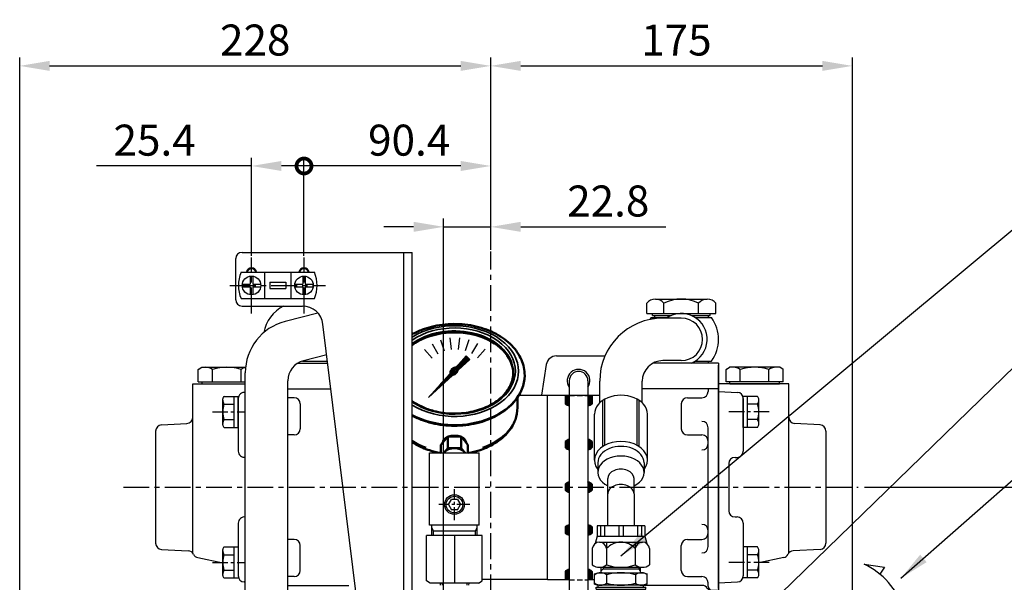
# Model space of a CAD drawing. Units: millimetres. Extents: x 0 to 2715, y -13 to 1938.
# Drawn here: x 1836 to 2313, y 964 to 1236 of the extents above; entities that cross this region are included whole.
import ezdxf

# ---------------------------------------------------------------- set-up
doc = ezdxf.new("R2010")
doc.units = ezdxf.units.MM
doc.header["$LTSCALE"] = 10
doc.header["$MEASUREMENT"] = 0
for name, pattern in [('CENTER', [2, 1.25, -0.25, 0.25, -0.25]), ('HIDDEN', [0.375, 0.25, -0.125]), ('PHANTOM', [2.5, 1.25, -0.25, 0.25, -0.25, 0.25, -0.25]), ('연속', [0])]:
    doc.linetypes.add(name, pattern=pattern)
doc.layers.get('0').update_dxf_attribs({"linetype": 'CONTINUOUS'})
doc.layers.get('Defpoints').update_dxf_attribs({"linetype": 'CONTINUOUS'})
for name, color, linetype in [('1', 1, 'CENTER'), ('14', 14, 'CONTINUOUS'), ('2', 5, 'PHANTOM'), ('3', 3, 'HIDDEN'), ('4', 4, 'CONTINUOUS'), ('7', 7, 'CONTINUOUS'), ('DIM', 6, 'CONTINUOUS')]:
    doc.layers.add(name, color=color, linetype=linetype)
doc.layers.add('외형선(ISO)', color=7, linetype='연속', lineweight=50)
doc.layers.add('좁은 외형선(ISO)', color=7, linetype='연속', lineweight=35)
doc.styles.add('GHS', font='ROMANS.shx', dxfattribs={"bigfont": 'GHS.shx'})
doc.dimstyles.new('A0', dxfattribs={"dimtxt": 6, "dimasz": 5.5, "dimexe": 2, "dimexo": 0.7, "dimgap": 2, "dimtad": 1, "dimtoh": 1, "dimdec": 8, "dimzin": 9, "dimdsep": 46, "dimtxsty": 'Standard', "dimcen": 0, "dimclrd": 2, "dimclre": 2, "dimclrt": 6, "dimadec": 8, "dimazin": 2, "dimtp": 0.02, "dimtfac": 0.65, "dimtdec": 8, "dimtmove": 0, "dimatfit": 3, "dimfxl": 0, "dimtolj": 1, "dimarcsym": 0})
doc.dimstyles.new('AA', dxfattribs={"dimtxt": 6, "dimasz": 6, "dimexe": 4, "dimexo": 0.7, "dimgap": 3, "dimtad": 1, "dimtoh": 1, "dimdec": 3, "dimdsep": 46, "dimtxsty": 'Standard', "dimcen": 0.09, "dimclrd": 2, "dimclre": 2, "dimclrt": 6, "dimadec": 0, "dimazin": 0, "dimtfac": 1, "dimtdec": 3, "dimtmove": 0, "dimatfit": 3, "dimfxl": 0, "dimtolj": 1, "dimarcsym": 0})
pattern_1 = [(45, (-133.8314, -213.91034), (-0.26516504, 0.26516504), [])]

# ---------------------------------------------------------------- blocks, each defined once
blk = doc.blocks.new('_DotSmall')
at = {"color": 0, "linetype": 'ByBlock', "const_width": 0.5}
blk.add_lwpolyline([(-0.0625, 0, 1), (0.0625, 0, 1)], format="xyb", close=True, dxfattribs=at)
blk = doc.blocks.new('*D80')
at = {"layer": 'Defpoints', "color": 0, "transparency": 16777216}
for p in [(1974.04, 1165.48), (1974.04, 1121.24), (2064.44, 1124.18)]:
    blk.add_point(p, dxfattribs=at)
at = {"layer": 'DIM', "color": 2, "lineweight": -2, "transparency": 16777216}
for p, q in [((1974.04, 1121.94), (1974.04, 1169.48)), ((2064.44, 1124.88), (2064.44, 1169.48)), ((2049.94, 1165.48), (1974.04, 1165.48))]:
    blk.add_line(p, q, dxfattribs=at)
at = {"layer": 'DIM', "color": 2, "transparency": 16777216}
blk.add_solid([(2049.94, 1167.9), (2049.94, 1163.07), (2064.44, 1165.48)], dxfattribs=at)
at = {"layer": 'DIM', "color": 2, "lineweight": -2, "transparency": 16777216, "xscale": 14.5, "yscale": 14.5, "zscale": 14.5, "rotation": 180}
blk.add_blockref('_DotSmall', (1974.04, 1165.48), dxfattribs=at)
at = {"layer": 'DIM', "color": 6, "transparency": 16777216, "insert": (2024.94, 1177.98), "char_height": 15, "attachment_point": 5, "style": 'GHS'}
blk.add_mtext('\\A1;90.4', dxfattribs=at)
blk = doc.blocks.new('*D81')
at = {"layer": 'Defpoints', "color": 0, "transparency": 16777216}
for p in [(1974.04, 1165.48), (1948.64, 1121.24), (1974.04, 1121.24)]:
    blk.add_point(p, dxfattribs=at)
at = {"layer": 'DIM', "color": 2, "lineweight": -2, "transparency": 16777216}
for p, q in [((1948.64, 1121.94), (1948.64, 1169.48)), ((1974.04, 1121.94), (1974.04, 1169.48)), ((1948.64, 1165.48), (1873.54, 1165.48)), ((1974.04, 1165.48), (1963.14, 1165.48))]:
    blk.add_line(p, q, dxfattribs=at)
at = {"layer": 'DIM', "color": 2, "transparency": 16777216}
blk.add_solid([(1963.14, 1167.9), (1963.14, 1163.07), (1948.64, 1165.48)], dxfattribs=at)
at = {"layer": 'DIM', "color": 2, "lineweight": -2, "transparency": 16777216, "xscale": 14.5, "yscale": 14.5, "zscale": 14.5}
blk.add_blockref('_DotSmall', (1974.04, 1165.48), dxfattribs=at)
at = {"layer": 'DIM', "color": 6, "transparency": 16777216, "insert": (1901.75, 1177.98), "char_height": 15, "attachment_point": 5, "style": 'GHS'}
blk.add_mtext('\\A1;25.4', dxfattribs=at)
blk = doc.blocks.new('*D94')
at = {"layer": 'Defpoints', "color": 0, "transparency": 16777216}
for p in [(2239.44, 1213.91), (2064.44, 1124.18), (2239.44, 825.16)]:
    blk.add_point(p, dxfattribs=at)
at = {"layer": 'DIM', "color": 2, "lineweight": -2, "transparency": 16777216}
for p, q in [((2064.44, 1124.88), (2064.44, 1217.91)), ((2239.44, 825.86), (2239.44, 1217.91)), ((2078.94, 1213.91), (2224.94, 1213.91))]:
    blk.add_line(p, q, dxfattribs=at)
at = {"layer": 'DIM', "color": 2, "transparency": 16777216}
for points in [[(2078.94, 1216.32), (2078.94, 1211.49), (2064.44, 1213.91)], [(2224.94, 1216.32), (2224.94, 1211.49), (2239.44, 1213.91)]]:
    blk.add_solid(points, dxfattribs=at)
at = {"layer": 'DIM', "color": 6, "transparency": 16777216, "insert": (2154.28, 1226.41), "char_height": 15, "attachment_point": 5, "style": 'GHS'}
blk.add_mtext('\\A1;175', dxfattribs=at)
blk = doc.blocks.new('*D95')
at = {"layer": 'Defpoints', "color": 0, "transparency": 16777216}
for p in [(2064.44, 1213.91), (2064.44, 1124.18), (1836.44, 825.16)]:
    blk.add_point(p, dxfattribs=at)
at = {"layer": 'DIM', "color": 2, "lineweight": -2, "transparency": 16777216}
for p, q in [((1836.44, 825.86), (1836.44, 1217.91)), ((2064.44, 1124.88), (2064.44, 1217.91)), ((1850.94, 1213.91), (2049.94, 1213.91))]:
    blk.add_line(p, q, dxfattribs=at)
at = {"layer": 'DIM', "color": 2, "transparency": 16777216}
for points in [[(1850.94, 1216.32), (1850.94, 1211.49), (1836.44, 1213.91)], [(2049.94, 1216.32), (2049.94, 1211.49), (2064.44, 1213.91)]]:
    blk.add_solid(points, dxfattribs=at)
at = {"layer": 'DIM', "color": 6, "transparency": 16777216, "insert": (1950.44, 1226.41), "char_height": 15, "attachment_point": 5, "style": 'GHS'}
blk.add_mtext('\\A1;228', dxfattribs=at)
blk = doc.blocks.new('*D114')
at = {"layer": 'Defpoints', "color": 0, "transparency": 16777216}
for p in [(2244.56, 1010.11), (2346.05, 1010.11), (2265.45, 789.7)]:
    blk.add_point(p, dxfattribs=at)
at = {"layer": 'DIM', "color": 2, "lineweight": -2, "transparency": 16777216}
for p, q in [((2245.26, 1010.11), (2350.05, 1010.11)), ((2346.05, 804.2), (2346.05, 995.61)), ((2266.15, 789.7), (2350.05, 789.7))]:
    blk.add_line(p, q, dxfattribs=at)
at = {"layer": 'DIM', "color": 2, "transparency": 16777216}
for points in [[(2343.63, 995.61), (2348.46, 995.61), (2346.05, 1010.11)], [(2343.63, 804.2), (2348.46, 804.2), (2346.05, 789.7)]]:
    blk.add_solid(points, dxfattribs=at)
at = {"layer": 'DIM', "color": 6, "transparency": 16777216, "insert": (2333.55, 899.9), "char_height": 15, "attachment_point": 5, "rotation": 90, "style": 'GHS'}
blk.add_mtext('\\A1;220.4', dxfattribs=at)
blk = doc.blocks.new('*D117')
at = {"layer": 'Defpoints', "color": 0, "transparency": 16777216}
for p in [(2041.6, 1136.04), (2064.44, 1124.18), (2041.6, 756.19)]:
    blk.add_point(p, dxfattribs=at)
at = {"layer": 'DIM', "color": 2, "lineweight": -2, "transparency": 16777216}
for p, q in [((2041.6, 756.89), (2041.6, 1140.04)), ((2064.44, 1124.88), (2064.44, 1140.04)), ((2027.1, 1136.04), (2012.6, 1136.04)), ((2041.6, 1136.04), (2064.44, 1136.04)), ((2078.94, 1136.04), (2149.16, 1136.04))]:
    blk.add_line(p, q, dxfattribs=at)
at = {"layer": 'DIM', "color": 2, "transparency": 16777216}
for points in [[(2027.1, 1138.46), (2027.1, 1133.63), (2041.6, 1136.04)], [(2078.94, 1138.46), (2078.94, 1133.63), (2064.44, 1136.04)]]:
    blk.add_solid(points, dxfattribs=at)
at = {"layer": 'DIM', "color": 6, "transparency": 16777216, "insert": (2121.3, 1148.54), "char_height": 15, "attachment_point": 5, "style": 'GHS'}
blk.add_mtext('\\A1;22.8', dxfattribs=at)
blk = doc.blocks.new('025532')
for p, q in [((-64.3, 230), (18, 230)), ((14, -10), (14, 230)), ((18, -10), (18, 230)), ((-67.3, 207), (-67.3, 227)), ((-64.3, 204), (-35.04, 204)), ((-9.07, 64.61), (-25.11, 195.22)), ((-9, -7), (-9, 63.39)), ((-6, -10), (18, -10))]:
    blk.add_line(p, q)
for centre, radius, start, end in [((-64.3, 227), 3, 90, 180), ((-59.7, 220), 2.1, 9.5941, 170.4059), ((-34.3, 220), 2.1, 9.5941, 170.4059), ((-64.3, 207), 3, 180, 270), ((-35.04, 194), 10, 7, 90), ((-19, 63.39), 10, 0, 7), ((-6, -7), 3, 180, 270)]:
    blk.add_arc(centre, radius, start, end)
at = {"layer": '2'}
for p, q in [((-9, 64), (-9.07, 64.61)), ((-9, 63.39), (-9, 64))]:
    blk.add_line(p, q, dxfattribs=at)
at = {"layer": '4'}
for centre in [(-59.7, 220), (-34.3, 220)]:
    blk.add_arc(centre, 2.5, 8.0478, 171.9522, dxfattribs=at)
blk = doc.blocks.new('A6350 14PT-2')
h = blk.add_hatch()
h.set_pattern_fill('ANSI31', color=256, angle=360, style=0)
h.set_pattern_definition([(45, (-3223.28067, -1442.14824), (-0.0883883476, 0.0883883476), [])])
edge = h.paths.add_edge_path(flags=16)
edge.add_ellipse((0.06, 108.57), major_axis=(-0.835, -0.835), ratio=0.676195, start_angle=0, end_angle=360)
edge = h.paths.add_edge_path()
edge.add_line((0.8, 110.54), (5.71, 115.92))
edge.add_line((5.71, 115.92), (7.46, 114.17))
edge.add_line((7.46, 114.17), (1.76, 108.97))
edge.add_ellipse((-0.24, 108.51), major_axis=(-1.71, -1.71), ratio=0.653578, start_angle=35.9811, end_angle=136.0377, ccw=False)
edge.add_line((-0.97, 106.47), (-12.62, 95.84))
edge.add_line((-12.62, 95.84), (-2.22, 107.24))
edge.add_ellipse((-0.24, 108.51), major_axis=(-1.71, -1.71), ratio=0.653578, start_angle=-153.8358, end_angle=-18.1831, ccw=False)
h = blk.add_hatch()
h.set_pattern_fill('ANSI31', color=256, angle=357.5254, style=0)
h.set_pattern_definition([(42.5253558, (-3223.28067, -1442.14824), (-0.084489552, 0.092122286), [])])
edge = h.paths.add_edge_path()
edge.add_ellipse((0.01, 108.56), major_axis=(-0.425, -0.425), ratio=0.687222, start_angle=0, end_angle=360)
for p, q in [((-2.17, 124.63), (-1.58, 119.03)), ((2.43, 124.66), (1.84, 119.06)), ((-10.85, 121.75), (-8.04, 116.88)), ((-6.66, 123.65), (-4.93, 118.3)), ((6.93, 123.73), (5.19, 118.38)), ((11.14, 121.88), (8.33, 117.01)), ((14.88, 119.2), (11.12, 115.02)), ((-14.56, 119.02), (-10.79, 114.84)), ((0.8, 110.54), (5.71, 115.92)), ((5.71, 115.92), (7.46, 114.17)), ((1.76, 108.97), (7.46, 114.17)), ((-12.62, 95.84), (-2.22, 107.24)), ((-12.62, 95.84), (-0.97, 106.47)), ((-12, 69), (12, 69)), ((-12, 34), (-12, 69)), ((12, 34), (12, 69)), ((-2.89, 44), (-1.44, 46.5)), ((-2.89, 44), (-1.44, 41.5)), ((1.44, 46.5), (-1.44, 46.5)), ((1.44, 46.5), (2.89, 44)), ((1.44, 41.5), (2.89, 44)), ((1.44, 41.5), (-1.44, 41.5)), ((12, 34), (-12, 34)), ((-11, 29), (-11, 34)), ((11, 29), (11, 34)), ((-13.5, 7.03), (-13.5, 29)), ((13.5, 29), (-13.5, 29)), ((-10.19, 31.32), (10.19, 31.32)), ((0, 29), (0, 6)), ((13.5, 7.03), (13.5, 29)), ((-11.71, 6), (-13.5, 7.03)), ((11.71, 6), (-11.71, 6)), ((-6.93, 6), (-6.87, 5.01)), ((6.93, 6), (6.87, 5.01)), ((11.71, 6), (13.5, 7.03))]:
    blk.add_line(p, q)
at = {"color": 4}
for p, q in [((-10.19, 31.32), (-11, 32.73)), ((-10.19, 29), (-10.19, 31.32)), ((10.19, 31.32), (11, 32.73)), ((10.19, 29), (10.19, 31.32))]:
    blk.add_line(p, q, dxfattribs=at)
for radius in [4.75, 4]:
    blk.add_circle((0, 44), radius)
for start_param, end_param in [(-2.68494, -0.317354), (0.627989, 2.374306)]:
    blk.add_ellipse((-0.24, 108.51), major_axis=(-1.71, -1.71), ratio=0.653578, start_param=start_param, end_param=end_param)
for centre, major_axis, ratio in [((0.06, 108.57), (-0.835, -0.835), 0.676195), ((0.01, 108.56), (-0.425, -0.425), 0.687222)]:
    blk.add_ellipse(centre, major_axis=major_axis, ratio=ratio)
at = {"layer": '1', "ltscale": 0.5}
for p, q in [((0, 36.51), (0, 51.48)), ((7.49, 44), (-7.49, 44)), ((7.49, 44), (-7.49, 44))]:
    blk.add_line(p, q, dxfattribs=at)
at = {"layer": '4'}
for p, q in [((-6.07, 6), (-6.01, 5.01)), ((6.07, 6), (6.01, 5.01))]:
    blk.add_line(p, q, dxfattribs=at)
at = {"layer": '외형선(ISO)', "ltscale": 1.31579}
for p, q in [((30.51, 95.81), (30.51, 90.89)), ((-3.25, 76.96), (-4.88, 74.96)), ((0.01, 76.96), (-3.25, 76.96)), ((-3.25, 71.3), (-3.25, 76.96)), ((3.27, 76.96), (0.01, 76.96)), ((4.91, 74.96), (3.27, 76.96)), ((3.27, 71.3), (3.27, 76.96)), ((-4.88, 74.96), (-6.51, 72.96)), ((-6.51, 69), (-6.51, 72.96)), ((6.54, 72.96), (4.91, 74.96)), ((6.54, 69), (6.54, 72.96)), ((-4.88, 69.31), (-5.13, 69)), ((-3.25, 71.3), (-4.88, 69.31)), ((0.01, 71.3), (-3.25, 71.3)), ((3.27, 71.3), (0.01, 71.3)), ((4.91, 69.31), (3.27, 71.3)), ((5.16, 69), (4.91, 69.31))]:
    blk.add_line(p, q, dxfattribs=at)
for centre, major_axis, start_param, end_param in [((0.01, 107.15), (28.5, 0), 0.017701, 2.374223), ((0.01, 106.44), (-34, 0), 0.92315, 3.141593), ((0.01, 67.31), (-5.65, 0), 5.759587, 5.846193), ((0.01, 67.31), (-5.65, 0), 4.712389, 5.759587), ((0.01, 67.31), (-5.65, 0), 3.665191, 4.712389), ((0.01, 67.31), (-5.65, 0), 3.578585, 3.665191)]:
    blk.add_ellipse(centre, major_axis=major_axis, ratio=0.707107, start_param=start_param, end_param=end_param, dxfattribs=at)
for points, knots in [([(34.01, 106.44), (34.01, 109.02), (33.47, 111.59), (31.35, 116.5), (29.76, 118.84), (25.63, 123.1), (23.06, 125), (17.2, 128.14), (13.91, 129.36), (6.96, 130.99), (3.3, 131.39), (-3.99, 131.33), (-7.63, 130.88), (-12.6, 129.63), (-14.07, 129.17), (-15.5, 128.64), (-17.24, 127.99), (-18.91, 127.23), (-20.5, 126.36)], [0, 0, 0, 0, 0.295197, 0.295197, 0.600313, 0.600313, 0.921831, 0.921831, 1.251098, 1.251098, 1.581587, 1.581587, 1.911993, 1.911993, 2.05623, 2.05623, 2.05623, 2.232196, 2.232196, 2.232196, 2.232196]), ([(28.51, 107.86), (28.51, 105.71), (28.01, 103.55), (26.02, 99.49), (24.57, 97.57), (20.87, 94.18), (18.64, 92.7), (13.64, 90.3), (10.87, 89.38), (5.04, 88.2), (2, 87.93), (-4.07, 88.09), (-7.08, 88.51), (-11.88, 89.76), (-13.75, 90.42), (-15.5, 91.21), (-17.3, 92.03), (-18.97, 92.98), (-20.5, 94.08)], [0, 0, 0, 0, 0.33184, 0.33184, 0.656945, 0.656945, 0.975026, 0.975026, 1.291161, 1.291161, 1.607189, 1.607189, 1.923282, 1.923282, 2.141069, 2.141069, 2.141069, 2.365357, 2.365357, 2.365357, 2.365357]), ([(31.82, 97.94), (30.5, 95.48), (28.66, 93.21), (24.1, 89.13), (21.32, 87.35), (15.13, 84.51), (11.7, 83.45), (4.58, 82.19), (0.88, 81.97), (-6.43, 82.41), (-10.04, 83.06), (-14.13, 84.33), (-14.82, 84.56), (-15.5, 84.81), (-17.24, 85.46), (-18.9, 86.21), (-20.5, 87.08)], [0.361367, 0.361367, 0.361367, 0.361367, 0.670395, 0.670395, 0.994501, 0.994501, 1.324313, 1.324313, 1.654737, 1.654737, 1.985101, 1.985101, 2.05354, 2.05354, 2.05354, 2.228323, 2.228323, 2.228323, 2.228323]), ([(6.8, 69), (8.59, 69.3), (10.33, 69.71), (12, 70.23), (14.34, 70.96), (16.57, 71.91), (21.22, 74.53), (23.54, 76.33), (27.22, 80.41), (28.62, 82.68), (30.16, 86.96), (30.51, 88.92), (30.51, 90.89)], [4.944293, 4.944293, 4.944293, 4.944293, 5.127658, 5.127658, 5.127658, 5.384432, 5.384432, 5.714452, 5.714452, 6.034507, 6.034507, 6.283185, 6.283185, 6.283185, 6.283185]), ([(-5.61, 74.07), (-5.56, 74.45), (-5.42, 74.82), (-4.92, 75.62), (-4.48, 76.02), (-3.86, 76.41), (-3.72, 76.48), (-3.58, 76.55)], [1.7596471, 1.7596471, 1.7596471, 1.7596471, 1.9202326, 1.9202326, 2.1335956, 2.1335956, 2.1868538, 2.1868538, 2.1868538, 2.1868538]), ([(-2.53, 76.96), (-2.41, 77), (-2.28, 77.03), (-1.46, 77.23), (-0.7, 77.31), (0.72, 77.31), (1.48, 77.23), (2.31, 77.03), (2.43, 77), (2.56, 76.96)], [2.3072005, 2.3072005, 2.3072005, 2.3072005, 2.34695, 2.34695, 2.5603043, 2.5603043, 2.7736586, 2.7736586, 2.8134081, 2.8134081, 2.8134081, 2.8134081]), ([(3.61, 76.55), (3.75, 76.48), (3.88, 76.41), (4.51, 76.02), (4.94, 75.62), (5.45, 74.82), (5.58, 74.45), (5.64, 74.07)], [2.9337547, 2.9337547, 2.9337547, 2.9337547, 2.9870129, 2.9870129, 3.200376, 3.200376, 3.3609615, 3.3609615, 3.3609615, 3.3609615]), ([(-20.5, 74.22), (-18.93, 73.19), (-17.26, 72.3), (-15.5, 71.53), (-14.37, 71.05), (-13.2, 70.61), (-12, 70.24), (-10.32, 69.71), (-8.58, 69.3), (-6.78, 69)], [3.9587319, 3.9587319, 3.9587319, 3.9587319, 4.1645103, 4.1645103, 4.1645103, 4.2962004, 4.2962004, 4.2962004, 4.4804386, 4.4804386, 4.4804386, 4.4804386])]:
    blk.add_open_spline(points, degree=3, knots=knots, dxfattribs=at)
at = {"layer": '좁은 외형선(ISO)', "ltscale": 0.921053, "extrusion": (0, 0, -1)}
for centre, major_axis, start_param, end_param in [((0.01, 108.56), (31, 0), 3.98931, 8.57706), ((0.01, 107.86), (-28.5, 0), 0.767369, 2.984513), ((0.01, 90.89), (30.5, 0), 0.058344, 1.108528), ((0.01, 90.89), (-30.5, 0), 5.175509, 5.450029)]:
    blk.add_ellipse(centre, major_axis=major_axis, ratio=0.707107, start_param=start_param, end_param=end_param, dxfattribs=at)
at = {"layer": '좁은 외형선(ISO)', "ltscale": 0.921053}
blk.add_ellipse((0.01, 108.56), major_axis=(-29.5, 0), ratio=0.707107, start_param=0.801901, end_param=5.481284, dxfattribs=at)
blk = doc.blocks.new('A$C3C0C1593')
for p, q in [((168.27, 147), (191.78, 147)), ((163.33, 142.78), (161, 128.05))]:
    blk.add_line(p, q)
for centre, radius, start, end in [((168.27, 142), 5, 90, 171), ((179, 135), 5.5, 324.9032, 215.0968)]:
    blk.add_arc(centre, radius, start, end)
blk = doc.blocks.new('400036')
at = {"layer": '14'}
h = blk.add_hatch(dxfattribs=at)
h.set_pattern_fill('ANSI31', color=256, scale=3, style=0)
h.set_pattern_definition(pattern_1)
h.paths.add_polyline_path([(-6.5, -11.18), (-4.5, -11.18), (-4.5, -7.18), (-6.5, -7.18)])
h.paths.add_polyline_path([(-4.5, -12.18), (-4.5, -11.18), (-6.5, -11.18, 0.164959)])
h.paths.add_polyline_path([(4.5, -11.18), (6.5, -11.18), (6.5, -7.18), (4.59, -7.18), (4.5, -7.18)])
h.paths.add_polyline_path([(4.5, -11.18), (4.5, -12.18, 0.164959), (6.5, -11.18)])
h.paths.add_polyline_path([(-4.5, -29.39), (-4.5, -28.39, 0.164959), (-6.5, -29.39)])
h.paths.add_polyline_path([(6.5, -29.39, 0.164959), (4.5, -28.39), (4.5, -29.39)])
h = blk.add_hatch(dxfattribs=at)
h.set_pattern_fill('ANSI31', color=256, scale=3, style=0)
h.set_pattern_definition(pattern_1)
h.paths.add_polyline_path([(6.5, -29.39), (4.5, -29.39), (4.5, -32.39), (6.5, -32.39)])
h.paths.add_polyline_path([(-4.5, -29.39), (-6.5, -29.39), (-6.5, -32.39), (-4.5, -32.39)])
h.paths.add_polyline_path([(-4.5, -33.39), (-4.5, -32.39), (-6.5, -32.39, 0.164959)])
h.paths.add_polyline_path([(6.5, -32.39), (4.5, -32.39), (4.5, -33.39, 0.164959)])
h.paths.add_polyline_path([(6.5, -51.5), (6.5, -50), (4.5, -50), (4.5, -51.5)])
h.paths.add_polyline_path([(6.5, -53), (6.5, -51.5), (4.5, -51.5), (4.5, -53)])
h.paths.add_polyline_path([(-4.5, -53), (-4.5, -51.5), (-6.5, -51.5), (-6.5, -53)])
h.paths.add_polyline_path([(-6.5, -50), (-6.5, -51.5), (-4.5, -51.5), (-4.5, -50)])
h.paths.add_polyline_path([(-4.5, -50), (-4.5, -49, 0.164959), (-6.5, -50)])
h.paths.add_polyline_path([(6.5, -50, 0.164959), (4.5, -49), (4.5, -50)])
h.paths.add_polyline_path([(4.5, -53), (4.5, -54, 0.164959), (6.5, -53)])
h.paths.add_polyline_path([(-6.5, -53, 0.164959), (-4.5, -54), (-4.5, -53)])
h = blk.add_hatch(dxfattribs=at)
h.set_pattern_fill('ANSI31', color=256, scale=3, style=0)
h.set_pattern_definition(pattern_1)
h.paths.add_polyline_path([(4.5, -69.72), (4.5, -70.72), (6.5, -70.72, 0.164959)])
h.paths.add_polyline_path([(6.5, -70.72), (4.5, -70.72), (4.5, -73.72), (6.5, -73.72)])
h.paths.add_polyline_path([(6.5, -73.72), (4.5, -73.72), (4.5, -74.72, 0.164959)])
h.paths.add_polyline_path([(-4.5, -73.72), (-6.5, -73.72, 0.164959), (-4.5, -74.72)])
h.paths.add_polyline_path([(-4.5, -70.72), (-6.5, -70.72), (-6.5, -73.72), (-4.5, -73.72)])
h.paths.add_polyline_path([(-4.5, -70.72), (-4.5, -69.72, 0.164959), (-6.5, -70.72)])
h.paths.add_polyline_path([(-6.5, -92.26), (-4.5, -92.26), (-4.5, -91.26, 0.164959)])
h.paths.add_polyline_path([(4.5, -91.26), (4.5, -92.26), (6.5, -92.26, 0.164959)])
h = blk.add_hatch(dxfattribs=at)
h.set_pattern_fill('ANSI31', color=256, scale=3, style=0)
h.set_pattern_definition(pattern_1)
h.paths.add_polyline_path([(4.5, -96.26), (4.59, -96.26), (6.5, -96.26), (6.5, -92.26), (4.5, -92.26)])
h.paths.add_polyline_path([(-4.5, -92.26), (-6.5, -92.26), (-6.5, -96.26), (-4.5, -96.26)])
for p, q in [((-4.5, 0), (-4.5, -103)), ((4.5, 0), (4.5, -103)), ((-15, -96.26), (-15, -7.18)), ((-4.41, -7.18), (-15, -7.18)), ((-6.5, -7.18), (-6.5, -11.18)), ((10.22, -7.18), (4.59, -7.18)), ((6.5, -7.18), (6.5, -11.18)), ((-6.5, -29.39), (-6.5, -32.39)), ((6.5, -29.39), (6.5, -32.39)), ((-6.5, -50), (-6.5, -53)), ((6.5, -50), (6.5, -53)), ((-6.5, -70.72), (-6.5, -73.72)), ((6.5, -70.72), (6.5, -73.72)), ((-6.5, -92.26), (-6.5, -96.26)), ((6.5, -92.26), (6.5, -96.26)), ((-4.41, -96.26), (-15, -96.26)), ((7.77, -96.26), (4.59, -96.26))]:
    blk.add_line(p, q)
for centre, radius, start, end in [((0, 0), 4.5, 0, 180), ((-4.03, -8.73), 3.48, 224.7007, 262.1692), ((4.03, -8.73), 3.48, 277.8308, 315.2993), ((-4.03, -31.83), 3.48, 97.8308, 135.2993), ((4.03, -31.83), 3.48, 44.7007, 82.1692), ((-4.03, -29.94), 3.48, 224.7007, 262.1692), ((4.03, -29.94), 3.48, 277.8308, 315.2993), ((-4.03, -52.45), 3.48, 97.8308, 135.2993), ((4.03, -52.45), 3.48, 44.7007, 82.1692), ((-4.03, -50.55), 3.48, 224.7007, 262.1692), ((4.03, -50.55), 3.48, 277.8308, 315.2993), ((-4.03, -73.16), 3.48, 97.8308, 135.2993), ((4.03, -73.16), 3.48, 44.7007, 82.1692), ((-4.03, -71.27), 3.48, 224.7007, 262.1692), ((4.03, -71.27), 3.48, 277.8308, 315.2993), ((-4.03, -94.71), 3.48, 97.8308, 135.2993), ((4.03, -94.71), 3.48, 44.7007, 82.1692), ((0, -103), 4.5, 180, 0)]:
    blk.add_arc(centre, radius, start, end)
at = {"layer": '3'}
for p, q in [((-4.41, -7.18), (4.59, -7.18)), ((-4.41, -96.26), (4.59, -96.26))]:
    blk.add_line(p, q, dxfattribs=at)
blk = doc.blocks.new('050741')
for p, q in [((110.2, -93.55), (110.2, 14.45)), ((13.66, 0), (52.73, 0)), ((105.2, 2.95), (105.2, 1.74)), ((-95.2, -1.26), (-98.22, -1.26)), ((-92.2, -4.26), (-92.2, -16.26)), ((92.2, -4.26), (92.2, -16.26)), ((95.2, -1.26), (102.2, -1.26)), ((105.2, -73.33), (105.2, -15.77)), ((-95.2, -19.26), (-98.22, -19.26)), ((95.2, -19.26), (102.2, -19.26)), ((-95.2, -69.84), (-98.22, -69.84)), ((95.2, -69.84), (102.2, -69.84)), ((-92.2, -84.84), (-92.2, -72.84)), ((92.2, -84.84), (92.2, -72.84)), ((-95.2, -87.84), (-98.22, -87.84)), ((-4.1, -89.1), (27.5, -89.1)), ((95.2, -87.84), (102.2, -87.84)), ((105.2, -92.55), (105.2, -90.84)), ((106.53, -94.55), (110.2, -94.55))]:
    blk.add_line(p, q)
for centre, radius, start, end in [((102.2, 1.74), 3, 270, 0), ((-95.2, -4.26), 3, 0, 90), ((95.2, -4.26), 3, 90, 180), ((102.2, -15.77), 3, 0, 90), ((-95.2, -16.26), 3, 270, 0), ((95.2, -16.26), 3, 180, 270), ((102.2, -22.26), 3, 0, 90), ((102.2, -23.55), 3, 270, 0), ((102.2, -65.55), 3, 0, 90), ((-95.2, -72.84), 3, 0, 90), ((95.2, -72.84), 3, 90, 180), ((102.2, -66.84), 3, 270, 0), ((102.2, -73.33), 3, 270, 0), ((-95.2, -84.84), 3, 270, 0), ((95.2, -84.84), 3, 180, 270), ((102.2, -90.84), 3, 0, 90), ((106.5, -92.68), 1.87, 207.1298, 271.0473), ((107.2, -92.55), 2, 180, 270)]:
    blk.add_arc(centre, radius, start, end)
at = {"layer": '7'}
for p, q in [((-93.41, 15.45), (-78.9, 15.45)), ((110.2, 15.45), (78.55, 15.45)), ((110.2, 15.45), (110.2, -94.55)), ((-98.22, 2.95), (-77.37, 2.95)), ((110.2, 2.95), (73.3, 2.95)), ((-98.22, -92.05), (-68.67, -92.05)), ((102.24, -92.05), (73.95, -92.05)), ((110.2, -94.55), (106.46, -94.55))]:
    blk.add_line(p, q, dxfattribs=at)
blk.add_arc((102.24, -95.05), 3, 27.8879, 90, dxfattribs=at)
blk = doc.blocks.new('200702_좌')
for p, q in [((-31.36, 52.64), (-29.62, 53.64)), ((-31.36, 46.64), (-31.36, 52.64)), ((-24.43, 46.64), (-24.43, 52.64)), ((-10.57, 46.64), (-10.57, 52.64)), ((-34, 45.64), (-8.62, 45.64)), ((-34, -36.32), (-34, 45.64)), ((-29.5, 45.64), (-29.5, 46.64)), ((-12, 38.5), (-12, 13.07)), ((-9.07, 41.5), (-9.16, 41.5)), ((-49.16, 25.79), (-36.84, 26.44)), ((-52, 22.8), (-52, -31.51)), ((-12, -21.78), (-12, -47.22)), ((-49.16, -34.51), (-36.2, -35.19)), ((-31.62, -38.41), (-19.5, -40.98)), ((-8.62, -50.24), (-9.16, -50.22))]:
    blk.add_line(p, q)
at = {"ltscale": 7}
for p, q in [((-29.62, 53.64), (-8.48, 53.64)), ((-29.19, 53.64), (-9.71, 53.64)), ((-31.36, 46.64), (-8.62, 46.64))]:
    blk.add_line(p, q, dxfattribs=at)
at = {"color": 7}
for p, q in [((-9.71, 53.64), (-8.93, 53.64)), ((-19.5, 25.76), (-19.5, 38.36)), ((-18.9, 39.56), (-12, 39.56)), ((-14, 24.55), (-14, 39.56)), ((-12, 24.55), (-12, 39.56)), ((-18.95, 35.81), (-14, 35.81)), ((-18.95, 28.31), (-14, 28.31)), ((-18.9, 24.55), (-12, 24.55)), ((-18.9, -33.27), (-12, -33.27)), ((-14, -48.28), (-14, -33.27)), ((-19.5, -47.07), (-19.5, -34.47)), ((-18.95, -37.02), (-14, -37.02)), ((-18.95, -44.53), (-14, -44.53)), ((-18.9, -48.28), (-12, -48.28))]:
    blk.add_line(p, q, dxfattribs=at)
for centre, radius, start, end in [((-27.89, 47.14), 6.5, 117.7958, 122.2042), ((-27.89, 47.14), 6.5, 57.7958, 90), ((-17.5, 29.14), 24.5, 73.5736, 106.4264), ((-7.11, 47.14), 6.5, 102.3343, 122.2042), ((-9, 38.5), 3, 82.723, 180), ((-37, 29.43), 3, 273, 0), ((-49, 22.8), 3, 93, 180), ((-9, 13.07), 3, 180, 277.277), ((-9, -21.78), 3, 82.723, 180), ((-49, -31.51), 3, 180, 267), ((-36.35, -38.18), 3, 26.8494, 87), ((-31, -35.47), 3, 206.8494, 258), ((-9, -47.22), 3, 180, 267)]:
    blk.add_arc(centre, radius, start, end)
for centre, radius, start, end in [((-16.95, 37.85), 2.6, 138.6784, 168.6784), ((-15.72, 37.78), 3.78, 181.4336, 211.4336), ((-6.5, 32.06), 13, 163.2213, 196.7787), ((-15.72, 26.33), 3.78, 148.5664, 178.5664), ((-16.95, 26.27), 2.6, 191.3216, 221.3216), ((-16.95, -34.98), 2.6, 138.6784, 168.6784), ((-15.72, -35.05), 3.78, 181.4336, 211.4336), ((-6.5, -40.77), 13, 163.2213, 196.7787), ((-15.72, -46.5), 3.78, 148.5664, 178.5664), ((-16.95, -46.56), 2.6, 191.3216, 221.3216)]:
    blk.add_arc(centre, radius, start, end, dxfattribs=at)
at = {"layer": '1', "ltscale": 0.6}
for p, q in [((-24.54, 32.06), (-9.07, 32.06)), ((-24.54, -40.77), (-9.07, -40.77))]:
    blk.add_line(p, q, dxfattribs=at)
blk = doc.blocks.new('200702_우')
for p, q in [((3.64, 55.17), (5.38, 56.17)), ((3.64, 49.17), (3.64, 55.17)), ((10.57, 49.17), (10.57, 55.17)), ((24.43, 49.17), (24.43, 55.17)), ((31.36, 55.17), (29.62, 56.17)), ((31.36, 49.17), (31.36, 55.17)), ((34, 48.17), (0, 48.17)), ((0, -48.17), (0, 48.17)), ((5.5, 48.17), (5.5, 49.17)), ((5.5, 48.17), (29.5, 48.17)), ((29.5, 48.17), (29.5, 49.17)), ((34, -33.79), (34, 48.17)), ((0, 44.51), (9.16, 44.03)), ((12, 41.03), (12, 15.59)), ((49.16, 28.32), (36.84, 28.96)), ((52, 25.32), (52, -28.98)), ((5, 9.59), (5, -13.26)), ((8, 12.59), (9, 12.59)), ((8, -16.26), (9, -16.26)), ((12, -19.26), (12, -44.69)), ((49.16, -31.98), (36.2, -32.66)), ((31.62, -35.88), (19.5, -38.46)), ((0, -48.17), (9.16, -47.69))]:
    blk.add_line(p, q)
at = {"color": 7}
for p, q in [((9.71, 56.17), (5.38, 56.17)), ((12, 27.08), (12, 42.09)), ((18.9, 42.09), (12, 42.09)), ((14, 27.08), (14, 42.09)), ((18.95, 38.34), (14, 38.34)), ((19.5, 28.28), (19.5, 40.88)), ((18.95, 30.83), (14, 30.83)), ((18.9, 27.08), (12, 27.08)), ((18.9, -30.74), (12, -30.74)), ((14, -45.75), (14, -30.74)), ((19.5, -44.55), (19.5, -31.95)), ((18.95, -34.49), (14, -34.49)), ((18.95, -42), (14, -42)), ((18.9, -45.75), (12, -45.75))]:
    blk.add_line(p, q, dxfattribs=at)
at = {"ltscale": 7}
for p, q in [((29.62, 56.17), (5.38, 56.17)), ((29.19, 56.17), (9.71, 56.17)), ((17.5, 49.17), (3.64, 49.17)), ((31.36, 49.17), (17.5, 49.17))]:
    blk.add_line(p, q, dxfattribs=at)
for centre, radius, start, end in [((7.11, 49.67), 6.5, 117.7958, 122.2042), ((7.11, 49.67), 6.5, 57.7958, 90), ((17.5, 31.67), 24.5, 73.5736, 106.4264), ((27.89, 49.67), 6.5, 90, 122.2042), ((27.89, 49.67), 6.5, 57.7958, 62.2042), ((9, 41.03), 3, 0, 87), ((37, 31.96), 3, 180, 267), ((49, 25.32), 3, 0, 87), ((9, 15.59), 3, 270, 0), ((8, 9.59), 3, 90, 180), ((8, -13.26), 3, 180, 270), ((9, -19.26), 3, 0, 90), ((36.35, -35.66), 3, 93, 153.1506), ((49, -28.98), 3, 273, 0), ((31, -32.95), 3, 282, 333.1506), ((9, -44.69), 3, 273, 0)]:
    blk.add_arc(centre, radius, start, end)
at = {"color": 7}
for centre, radius, start, end in [((16.95, 40.37), 2.6, 11.3216, 41.3216), ((15.72, 40.31), 3.78, 328.5664, 358.5664), ((6.5, 34.58), 13, 343.2213, 16.7787), ((15.72, 28.86), 3.78, 1.4336, 31.4336), ((16.95, 28.79), 2.6, 318.6784, 348.6784), ((16.95, -32.46), 2.6, 11.3216, 41.3216), ((15.72, -32.52), 3.78, 328.5664, 358.5664), ((6.5, -38.25), 13, 343.2213, 16.7787), ((15.72, -43.97), 3.78, 1.4336, 31.4336), ((16.95, -44.04), 2.6, 318.6784, 348.6784)]:
    blk.add_arc(centre, radius, start, end, dxfattribs=at)
at = {"layer": '1', "ltscale": 0.6}
for p, q in [((24.54, 34.58), (3.84, 34.58)), ((24.54, -38.25), (3.84, -38.25))]:
    blk.add_line(p, q, dxfattribs=at)
blk = doc.blocks.new('A$C3EB15245')
for p, q in [((-9.53, 8), (-9.53, 10.67)), ((-8.67, 9.86), (8.66, 9.86)), ((9.52, 8), (9.52, 10.67)), ((-12.73, 7.5), (-10.95, 8)), ((-12.73, 2.5), (-12.73, 7.5)), ((-10.95, 8), (-9.53, 8)), ((-10.95, 8), (-7, 8)), ((-9.53, 8), (9.52, 8)), ((-7, 8), (7, 8)), ((-7, 7), (-7, 3)), ((7, 8), (10.95, 8)), ((7, 7), (7, 3)), ((10.95, 8), (9.52, 8)), ((10.95, 8), (12.68, 7.5)), ((12.68, 2.5), (12.68, 7.5)), ((-12.73, 2.5), (-10.95, 2)), ((-12, 0), (-12, 1)), ((-12, 1), (12, 1)), ((-12, 0), (12, 0)), ((-10.95, 1), (-10.95, 2)), ((10.95, 2), (-10.95, 2)), ((10.95, 2), (12.68, 2.5)), ((10.95, 1), (10.95, 2)), ((12, 0), (12, 1)), ((12.68, 2.5), (12.68, 3))]:
    blk.add_line(p, q)
at = {"color": 4}
for p, q in [((-8.67, 10.67), (-8.67, 9.86)), ((8.66, 10.67), (8.66, 9.86))]:
    blk.add_line(p, q, dxfattribs=at)
for centre, radius, start, end in [((-9.86, 3.4), 4.6, 51.508, 128.492), ((0, -17), 25, 73.7398, 106.2602), ((9.84, 3.47), 4.53, 51.1728, 128.8272), ((-9.86, 6.6), 4.6, 231.508, 308.492), ((0, 27), 25, 253.7398, 286.2602), ((9.84, 6.53), 4.53, 231.1728, 308.8272)]:
    blk.add_arc(centre, radius, start, end)
at = {"layer": '4'}
for p, q in [((-9.53, 9), (-8.67, 9.86)), ((9.52, 9), (8.66, 9.86))]:
    blk.add_line(p, q, dxfattribs=at)
at = {"layer": 'Defpoints', "color": 0, "linetype": 'ByBlock'}
blk.add_point((-9.53, 9), dxfattribs=at)

msp = doc.modelspace()

# ---------------------------------------------------------------- linework, layer by layer
for p, q in [((1943.57164647, 1114.0483421), (1979.11066992, 1114.0483421)), ((1954.94115819, 1114.0483421), (1954.94115819, 1101.3483421)), ((1967.74115819, 1114.0483421), (1967.74115819, 1101.3483421)), ((1957.44115819, 1109.1983421), (1957.44115819, 1106.1983421)), ((1957.44115819, 1109.1983421), (1965.24115819, 1109.1983421)), ((1957.44115819, 1106.1983421), (1965.24115819, 1106.1983421)), ((1965.24115819, 1109.1983421), (1965.24115819, 1106.1983421)), ((1943.57164647, 1101.3483421), (1979.11066992, 1101.3483421)), ((2144.08345079, 1101.10831365), (2169.1981875, 1101.10831365)), ((2139.89766134, 1094.10831365), (2139.89766134, 1099.10831365)), ((2148.26924024, 1094.10831365), (2148.26924024, 1099.10831365)), ((2165.01239805, 1094.10831365), (2165.01239805, 1099.10831365)), ((2173.38397695, 1094.10831365), (2173.38397695, 1099.10831365)), ((1980.80763307, 1094.30828978), (1964.89407652, 1090.24953743)), ((2139.89766134, 1094.10831365), (2173.38397695, 1094.10831365)), ((2142.02062763, 1092.10831365), (2149.85848916, 1092.10831365)), ((2142.64081915, 1093.10831365), (2142.64081915, 1094.10831365)), ((2142.64081915, 1093.10831365), (2151.74183966, 1093.10831365)), ((2142.64081915, 1093.10831365), (2151.74183966, 1093.10831365)), ((2156.64081915, 1091.90831365), (2147.74081914, 1091.90831365)), ((2161.53979863, 1093.10831365), (2170.64081915, 1093.10831365)), ((2161.53979863, 1093.10831365), (2170.64081915, 1093.10831365)), ((2163.42314913, 1092.10831365), (2171.26101066, 1092.10831365)), ((2170.64081915, 1093.10831365), (2170.64081915, 1094.10831365)), ((1985.04486665, 1074.12953171), (1973.74943531, 1071.24863212)), ((1973.2530986, 1071.10831365), (1985.41582559, 1071.10831365)), ((2156.64081915, 1071.30831365), (2147.74081914, 1071.30831365)), ((2163.42314913, 1071.10831365), (2171.26101066, 1071.10831365)), ((1945.62081914, 853.57886424), (1945.62081914, 1065.44364442)), ((1966.22081914, 853.57886424), (1966.22081914, 1061.55883016)), ((2117.14081914, 1050.89160548), (2117.14081914, 1061.30831365)), ((2137.74081914, 1050.89160548), (2137.74081914, 1061.30831365)), ((2118.65037347, 1029.7304265), (2118.65037347, 1052.09126424)), ((2119.63107746, 1030.32025834), (2119.63107746, 1052.68109608)), ((2135.25056083, 1030.32025834), (2135.25056083, 1052.68109608)), ((2136.23126481, 1029.7304265), (2136.23126481, 1052.09126424)), ((2116.26481914, 1021.95776628), (2116.26481914, 1017.2583243)), ((2138.61681914, 1021.95769253), (2138.61681914, 1017.25825055)), ((2115.94081914, 991.47199969), (2115.94081914, 986.36886424)), ((2138.94081914, 991.47199969), (2115.94081914, 991.47199969)), ((2117.46750676, 991.47199969), (2117.46750676, 986.36886424)), ((2119.46750676, 991.47199969), (2119.46750676, 986.36886424)), ((2126.44081914, 991.47199969), (2126.44081914, 986.36886424)), ((2128.44081914, 991.47199969), (2128.44081914, 986.36886424)), ((2135.41413152, 991.47199969), (2135.41413152, 986.36886424)), ((2137.41413152, 991.47199969), (2137.41413152, 986.36886424)), ((2138.94081914, 991.47199969), (2138.94081914, 986.36886424)), ((2115.94081914, 986.36886424), (2114.9941893, 982.83599356)), ((2115.94081914, 986.36886424), (2138.94081914, 986.36886424)), ((2117.0485143, 983.50680129), (2137.83312399, 983.50680129)), ((2120.51261591, 983.50680129), (2120.51261591, 972.46988475)), ((2134.36902237, 983.50680129), (2134.36902237, 972.46988475)), ((2138.94081914, 986.36886424), (2139.88744899, 982.83599356)), ((2113.58441268, 980.36886424), (2113.58441268, 972.46988475)), ((2141.2972256, 980.36886424), (2141.2972256, 972.46988475)), ((2245.10929903, 972.93707653), (2254.98876349, 971.47288249)), ((2117.0485143, 971.36886424), (2137.83312399, 971.36886424)), ((2254.98876349, 971.47288249), (2252.7246574, 968.08315488))]:
    msp.add_line(p, q)
at = {"ltscale": 0.5}
for p, q in [((1948.04115819, 1112.15816272), (1948.04115819, 1108.2983421)), ((1949.24115819, 1112.15816272), (1949.24115819, 1108.2983421)), ((1973.44115819, 1112.15816272), (1973.44115819, 1108.2983421)), ((1974.64115819, 1112.15816272), (1974.64115819, 1108.2983421)), ((1944.18133757, 1108.2983421), (1948.04115819, 1108.2983421)), ((1944.18133757, 1107.0983421), (1948.04115819, 1107.0983421)), ((1948.04115819, 1107.0983421), (1948.04115819, 1103.23852147)), ((1949.24115819, 1108.2983421), (1953.10097882, 1108.2983421)), ((1949.24115819, 1107.0983421), (1953.10097882, 1107.0983421)), ((1949.24115819, 1107.0983421), (1949.24115819, 1103.23852147)), ((1969.58133757, 1108.2983421), (1973.44115819, 1108.2983421)), ((1969.58133757, 1107.0983421), (1973.44115819, 1107.0983421)), ((1973.44115819, 1107.0983421), (1973.44115819, 1103.23852147)), ((1974.64115819, 1108.2983421), (1978.50097882, 1108.2983421)), ((1974.64115819, 1107.0983421), (1978.50097882, 1107.0983421)), ((1974.64115819, 1107.0983421), (1974.64115819, 1103.23852147))]:
    msp.add_line(p, q, dxfattribs=at)
at = {"linetype": 'Continuous'}
for p, q in [((2143.64081915, 1093.10831365), (2143.64081915, 1092.10831365)), ((2169.64081915, 1093.10831365), (2169.64081915, 1092.10831365)), ((2169.64081915, 1071.10831365), (2169.64081915, 1070.10831365))]:
    msp.add_line(p, q, dxfattribs=at)
at = {"ltscale": 1.31579}
for p, q in [((2114.61381914, 1023.12512583), (2114.61381914, 1045.48596357)), ((2140.26781914, 1023.12512583), (2140.26781914, 1045.48596357)), ((2121.09081914, 1006.92441117), (2121.09081914, 1014.2885538)), ((2133.79081914, 1006.92441117), (2133.79081914, 1014.2885538)), ((2121.09081914, 991.47199969), (2121.09081914, 1006.92441117)), ((2133.79081914, 1006.92441117), (2133.79081914, 991.47199969))]:
    msp.add_line(p, q, dxfattribs=at)
for centre in [(1948.64115819, 1107.6983421), (1974.04115819, 1107.6983421)]:
    msp.add_circle(centre, 4.5)
for centre, radius, start, end in [((1959.34115819, 1107.6983421), 17, 158.0665493665, 201.9334506335), ((1963.34115819, 1107.6983421), 17, 338.0665493665, 21.9334506335), ((2144.08345079, 1095.72810531), 5.38020833, 38.9223938308, 141.0776061692), ((2156.64081915, 1082.58748031), 18.52083333, 63.1273628936, 116.8726371063), ((2169.1981875, 1095.72810531), 5.38020833, 38.9223938308, 141.0776061692), ((1972.24081915, 1081.60831365), 18, 116.6337321416, 169.5910292996), ((2147.74081914, 1061.30831365), 30.6, 90, 180), ((2156.64081915, 1081.60831365), 18, 144.3146652874, 147.5999676299), ((2156.64081915, 1081.60831365), 12.5, 293.0739180656, 124.5127627551), ((2156.64081915, 1081.60831365), 10.3, 270, 90), ((2156.64081915, 1081.60831365), 18, 324.3146652874, 35.6853347126), ((1971.22081914, 1065.44364442), 25.6, 104.3082408581, 180), ((1976.22081914, 1061.55883016), 10, 104.3082408581, 180), ((2147.74081914, 1061.30831365), 10, 90, 180), ((2117.0485143, 980.02574852), 3.48105277, 5.656637859, 174.343362141), ((2127.44081914, 974.28949579), 9.2173055, 41.2663445964, 138.7336554036), ((2137.83312399, 980.02574852), 3.48105277, 5.656637859, 174.343362141), ((2117.0485143, 977.36886424), 6, 234.7356103172, 305.2643896828), ((2127.44081914, 993.71733346), 22.34846923, 251.9402901374, 288.0597098626), ((2137.83312399, 977.36886424), 6, 234.7356103172, 305.2643896828), ((2229.31552086, 939.75722495), 36.74705403, 18.1386837165, 64.545314134)]:
    msp.add_arc(centre, radius, start, end)
for centre, major_axis, start_param, end_param in [((2127.44081914, 1045.48596357), (12.827, 0), 0, 3.1415926536), ((2127.44081914, 1023.12512583), (12.827, 0), 5.7686029178, 9.9393603502), ((2127.44081914, 1021.95769253), (11.176, 0), 0, 3.1416019855), ((2127.44081914, 1017.25825055), (11.176, 0), 1.5707963268, 4.1080942876), ((2127.44081914, 1017.25825055), (11.176, 0), -0.966501634, 1.5707963268), ((2127.44081914, 1014.2885538), (6.35, 0), 0, 3.1415926536)]:
    msp.add_ellipse(centre, major_axis=major_axis, ratio=0.7071067812, start_param=start_param, end_param=end_param, dxfattribs=at)
at = {"ltscale": 0.921053}
msp.add_ellipse((2127.44081914, 1006.92441117), major_axis=(6.35, 0), ratio=0.7071067812, start_param=0, end_param=3.1415926536, dxfattribs=at)
at = {"layer": '1'}
for p, q in [((1948.64115819, 1094.15425139), (1948.64115819, 1121.24243281)), ((1974.04115819, 1094.15425139), (1974.04115819, 1121.24243281)), ((2064.44081915, 455.35184844), (2064.44081915, 1124.1803882)), ((1938.17489848, 1107.6983421), (1984.50741791, 1107.6983421)), ((1886.67225514, 1010.1083421), (2242.20938315, 1010.1083421))]:
    msp.add_line(p, q, dxfattribs=at)
at = {"layer": 'Defpoints', "color": 0, "linetype": 'ByBlock'}
for p in [(2144.08345079, 1101.10831365), (2142.64081915, 1093.10831365), (2142.64081915, 1093.10831365)]:
    msp.add_point(p, dxfattribs=at)

# ---------------------------------------------------------------- block references
for name, p in [('025532', (2008.34081915, 893.6983421)), ('A6350 14PT-2', (2046.84081915, 957.68969951)), ('A$C3C0C1593', (1927.94081915, 926.60831365)), ('200702_좌', (1954.24081915, 1014.46630601)), ('050741', (2064.44081915, 1054.65831365)), ('200702_우', (2174.64081915, 1011.93961987)), ('400036', (2106.94081915, 1061.60831365)), ('A$C3EB15245', (2127.44081914, 960.6983421))]:
    msp.add_blockref(name, p)

# ---------------------------------------------------------------- dimensions: what is measured, and where the dimension line sits
at = {"layer": 'DIM'}
for base, p1, p2, override, picture, middle in [((2064.44081915, 1213.90714756), (1836.44081915, 825.1583421), (2064.44081915, 1124.1803882), {"dimtxt": 15, "dimasz": 14.5, "dimgap": 5, "dimdec": 2, "dimtxsty": 'GHS', "dimtp": 0.15, "dimtm": 0.15, "dimtfac": 0.8}, '*D95', (1950.44081915, 1213.90714756)), ((2239.44081915, 1213.90714756), (2064.44081915, 1124.1803882), (2239.44081915, 825.1583421), {"dimtxt": 15, "dimasz": 14.5, "dimgap": 5, "dimdec": 2, "dimtxsty": 'GHS', "dimtp": 0.15, "dimtm": 0.15, "dimtfac": 0.8}, '*D94', (2154.28332686, 1213.90714756)), ((1974.04115819, 1165.48305232), (1948.64115819, 1121.24243281), (1974.04115819, 1121.24243281), {"dimtxt": 15, "dimasz": 14.5, "dimgap": 5, "dimdec": 2, "dimtxsty": 'GHS', "dimblk2": 'DotSmall', "dimsah": 1, "dimtp": 0.15, "dimtm": 0.15, "dimtfac": 0.8}, '*D81', (1901.7522042, 1165.48305232)), ((1974.04115819, 1165.48305232), (2064.44081915, 1124.1803882), (1974.04115819, 1121.24243281), {"dimtxt": 15, "dimasz": 14.5, "dimgap": 5, "dimdec": 2, "dimtxsty": 'GHS', "dimblk2": 'DotSmall', "dimsah": 1, "dimtp": 0.15, "dimtm": 0.15, "dimtfac": 0.8}, '*D80', (2024.94081915, 1165.48305232)), ((2041.5970113, 1136.04232245), (2064.44081915, 1124.1803882), (2041.5970113, 756.19133684), {"dimtxt": 15, "dimasz": 14.5, "dimgap": 5, "dimdec": 1, "dimtxsty": 'GHS', "dimtp": 0.15, "dimtm": 0.15, "dimtfac": 0.8}, '*D117', (2121.297962, 1136.04232245))]:
    dim = msp.add_linear_dim(base=base, p1=p1, p2=p2, dimstyle='AA', override=override, dxfattribs=at)
    dim.commit()
    dim.dimension.update_dxf_attribs({"geometry": picture, "text_midpoint": middle, "dimtype": 160})
dim = msp.add_linear_dim(base=(2346.04598639, 1010.10831365), p1=(2265.45209842, 789.6983421), p2=(2244.56102045, 1010.10831365), angle=90, dimstyle='AA', override={"dimtxt": 15, "dimasz": 14.5, "dimgap": 5, "dimdec": 1, "dimtxsty": 'GHS', "dimtp": 0.15, "dimtm": 0.15, "dimtfac": 0.8}, dxfattribs=at)
dim.commit()
dim.dimension.update_dxf_attribs({"geometry": '*D114', "text_midpoint": (2333.54598639, 899.90332787)})

# ---------------------------------------------------------------- leaders
for points in [[(2127.44081914, 976.88455058), (2371.3681808, 1179.96384168), (2514.47082783, 1179.96384168)], [(2069.25443646, 827.15063512), (2368.90089839, 1117.99349058), (2497.70478656, 1117.99349058)], [(2262.92130531, 966.06931295), (2366.9516269, 1057.45534194), (2575.92107137, 1057.4750668)], [(2090.74081915, 826.86611832), (2362.74860541, 969.02877026), (2533.90478478, 969.03677671)]]:
    msp.add_leader(points, dimstyle='A0', override={"dimasz": 14.5, "dimgap": -5}, dxfattribs=at)

doc.saveas('drawing.dxf')
